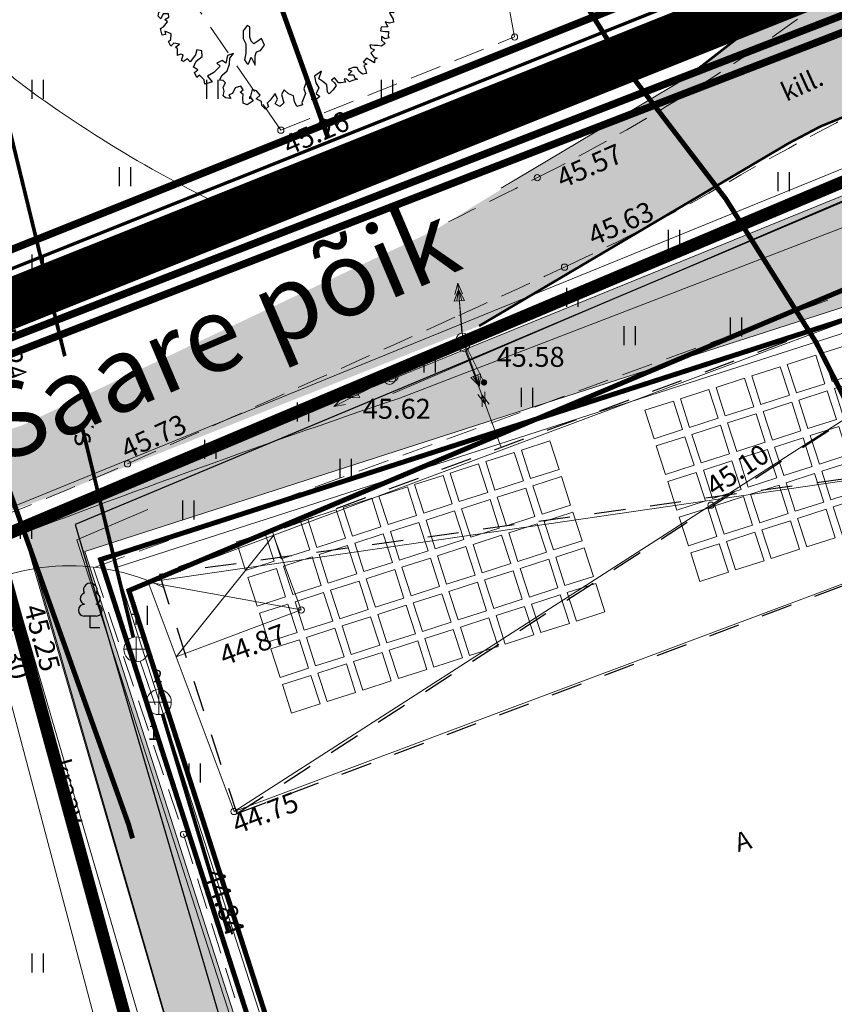
# Model space of a CAD drawing. Units: metres. Extents: x 554503 to 557649, y 6571072 to 6574048.
# Drawn here: x 555390 to 555422, y 6573107 to 6573146 of the extents above; entities that cross this region are included whole.
import ezdxf
from ezdxf.enums import TextEntityAlignment as Align

# ---------------------------------------------------------------- set-up
doc = ezdxf.new("R2010")
doc.units = ezdxf.units.M
doc.header["$MEASUREMENT"] = 0
doc.header["$PDMODE"] = 33
doc.header["$PDSIZE"] = 0.25
for name, pattern in [('CENTER2', [1.125, 0.75, -0.125, 0.125, -0.125]), ('DASHEDX5', [1.875, 1.25, -0.625]), ('DASHEDX7', [5.25, 3.5, -1.75]), ('DIVIDE2', [0.625, 0.25, -0.125, 0, -0.125, 0, -0.125]), ('ED_PLANEERITAVA_ALA_P', [13.5, 7, -2.5, 1.5, -2.5]), ('ISOPOHI', [0.2, 0.1, 0.1]), ('KATASTRIPIIR', [0.02, 0.01, 0.01]), ('KATUSEALL', [3.5, 1.25, -1, 1.25]), ('KRIIPS2', [4, 3, -1]), ('TUGI', [1.5, 1, -0.5])]:
    doc.linetypes.add(name, pattern=pattern)
doc.layers.get('0').update_dxf_attribs({"linetype": 'CONTINUOUS', "lineweight": 0})
for name, color, linetype, lineweight in [('- qp aed', 7, 'CONTINUOUS', 0), ('- qp ehitusjoon', 1, 'CENTER2', 0), ('- qp haljastus', 106, 'CONTINUOUS', 0), ('- qp teed', 7, 'CONTINUOUS', 0), ('- qp tehnoloogia', 251, 'CONTINUOUS', 0), ('- qp viirjoon', 3, 'CONTINUOUS', 13), ('0_Pl_ala piir', 8, 'ED_PLANEERITAVA_ALA_P', 0), ('0_uuedpiirid', 6, 'CONTINUOUS', 0), ('ASFBET', 7, 'DASHEDX5', 0), ('B- 1', 7, 'CONTINUOUS', 0), ('B- El.liin', 1, 'CONTINUOUS', 13), ('B- HALJASTUS', 3, 'CONTINUOUS', 9), ('B- HORISONTAAL', 3, 'CONTINUOUS', 9), ('B- KAITSETSOON', 171, 'KRIIPS2', 70), ('B- Kraavikaitsevöönd15m', 164, 'CENTER2', 70), ('B- PIIR', 18, 'CONTINUOUS', 70), ('B- post', 3, 'CONTINUOUS', 13), ('B- puu', 3, 'CONTINUOUS', 13), ('B- SKKAEV', 3, 'CONTINUOUS', 13), ('B- SKTRASS', 3, 'CONTINUOUS', 13), ('B- Solid_varem_proj_.Tee', 251, 'CONTINUOUS', 0), ('HOONED', 5, 'CONTINUOUS', 0), ('KanalSurve_proj1', 6, 'Survekanal1', 0), ('KKAEV', 7, 'CONTINUOUS', 0), ('KORGUSED', 7, 'CONTINUOUS', 0), ('KRAAVID_VEED', 4, 'CONTINUOUS', 0), ('KRJ_ol_ol_krundi piirid', 26, 'CONTINUOUS', 50), ('KTRASS', 7, 'CONTINUOUS', 0), ('MPOHULIIN', 7, 'CONTINUOUS', 0), ('PIIR', 36, 'CONTINUOUS', 0), ('PIIRDED', 7, 'METALLAED', 0), ('POST', 7, 'CONTINUOUS', 0), ('PUNKT', 7, 'CONTINUOUS', 0), ('SKKAEV', 7, 'CONTINUOUS', 0), ('TORU_NR', 7, 'CONTINUOUS', 0), ('TORU_SADEVESI', 110, 'DASHEDX7', 0), ('Vesi_proj1', 5, 'Vesi1', 0)]:
    doc.layers.add(name, color=color, linetype=linetype, lineweight=lineweight)
for name, color, linetype in [('- qp ladu', 253, 'CONTINUOUS'), ('AED', 4, 'CONTINUOUS'), ('ASKASVIT', 82, 'CONTINUOUS'), ('B- AED', 4, 'CONTINUOUS'), ('B- HOONE', 2, 'CONTINUOUS'), ('HALJASTUS', 3, 'CONTINUOUS'), ('Krundipiir', 10, 'CONTINUOUS'), ('puu', 3, 'CONTINUOUS'), ('SKTRASS', 3, 'CONTINUOUS'), ('T_planteed_hatch', 9, 'CONTINUOUS'), ('T_tn_nimed', 7, 'CONTINUOUS')]:
    doc.layers.add(name, color=color, linetype=linetype)
doc.styles.add('ITALICC', font='italicc', dxfattribs={"height": 0.8})
doc.styles.add('ROMANC', font='romanc', dxfattribs={"height": 0.75})
doc.styles.add('romans', font='romans.shx', dxfattribs={"width": 0.75})
doc.linetypes.add('-SK-', pattern='A,10,-1.5,["SK",romans,S=1.4,R=0,X=-1.4,Y=-0.7],-1.5,10,-3', length=26)
doc.linetypes.add('METALLAED', pattern='A,3.5,[141,geodeet.shx,S=0.6,R=0,X=0,Y=0],5,[141,geodeet.shx,S=0.6,R=180,X=0,Y=0],1.5', length=10)
doc.linetypes.add('Survekanal1', pattern='A,3.4,-0.4,["KS1",Standard,S=0.5,R=0,X=-0.1,Y=-0.25],-1.4', length=5.2)
doc.linetypes.add('Vesi1', pattern='A,3.4,-0.4,["V1",Standard,S=0.5,R=0,X=-0.1,Y=-0.25],-1.2', length=5)
doc.linetypes.add('VO_AED', pattern='A,2.5,[135,mkm.shx,S=0.6,R=0,X=0,Y=0],5,[135,mkm.shx,S=0.6,R=180,X=0,Y=0],2.5', length=10)

# ---------------------------------------------------------------- blocks, each defined once
blk = doc.blocks.new('POST07')
blk.add_circle((0, 0), 0.25)
blk = doc.blocks.new('MLIIN')
for p, q in [((-0.211, 1.547), (0, 2)), ((-0.1, 1.547), (0, 2)), ((0, 0.25), (0, 2)), ((0, 2), (0.211, 1.547)), ((0, 2), (0.1, 1.547)), ((0.211, 1.547), (-0.211, 1.547))]:
    blk.add_line(p, q)
blk = doc.blocks.new('KAKAEV')
at = {"color": 0, "linetype": 'Continuous'}
for p, q in [((0, -1), (0, 1)), ((-1, 0), (1, 0))]:
    blk.add_line(p, q, dxfattribs=at)
blk.add_circle((0, 0), 1, dxfattribs=at)
blk = doc.blocks.new('A$C35D13979')
at = {"layer": '- qp tehnoloogia', "flags": 128}
for points in [[(0, 7.2), (1.2, 7.2), (1.2, 6), (0, 6)], [(1.5, 7.2), (2.7, 7.2), (2.7, 6), (1.5, 6)], [(3, 7.2), (4.2, 7.2), (4.2, 6), (3, 6)], [(4.5, 7.2), (5.7, 7.2), (5.7, 6), (4.5, 6)], [(6, 7.2), (7.2, 7.2), (7.2, 6), (6, 6)], [(7.5, 7.2), (8.7, 7.2), (8.7, 6), (7.5, 6)], [(9, 7.199), (10.2, 7.199), (10.2, 5.999), (9, 5.999)], [(10.5, 7.199), (11.7, 7.199), (11.7, 5.999), (10.5, 5.999)], [(12, 7.199), (13.2, 7.199), (13.2, 5.999), (12, 5.999)], [(0, 5.7), (1.2, 5.7), (1.2, 4.5), (0, 4.5)], [(1.5, 5.7), (2.7, 5.7), (2.7, 4.5), (1.5, 4.5)], [(3, 5.7), (4.2, 5.7), (4.2, 4.5), (3, 4.5)], [(4.5, 5.7), (5.7, 5.7), (5.7, 4.5), (4.5, 4.5)], [(6, 5.7), (7.2, 5.7), (7.2, 4.5), (6, 4.5)], [(7.5, 5.7), (8.7, 5.7), (8.7, 4.5), (7.5, 4.5)], [(9, 5.699), (10.2, 5.699), (10.2, 4.499), (9, 4.499)], [(10.5, 5.699), (11.7, 5.699), (11.7, 4.499), (10.5, 4.499)], [(12, 5.699), (13.2, 5.699), (13.2, 4.499), (12, 4.499)], [(0, 4.2), (1.2, 4.2), (1.2, 3), (0, 3)], [(1.5, 4.2), (2.7, 4.2), (2.7, 3), (1.5, 3)], [(3, 4.2), (4.2, 4.2), (4.2, 3), (3, 3)], [(4.5, 4.2), (5.7, 4.2), (5.7, 3), (4.5, 3)], [(6, 4.2), (7.2, 4.2), (7.2, 3), (6, 3)], [(7.5, 4.2), (8.7, 4.2), (8.7, 3), (7.5, 3)], [(9, 4.199), (10.2, 4.199), (10.2, 2.999), (9, 2.999)], [(10.5, 4.199), (11.7, 4.199), (11.7, 2.999), (10.5, 2.999)], [(12, 4.199), (13.2, 4.199), (13.2, 2.999), (12, 2.999)], [(0, 2.7), (1.2, 2.7), (1.2, 1.5), (0, 1.5)], [(1.5, 2.7), (2.7, 2.7), (2.7, 1.5), (1.5, 1.5)], [(3, 2.7), (4.2, 2.7), (4.2, 1.5), (3, 1.5)], [(4.5, 2.7), (5.7, 2.7), (5.7, 1.5), (4.5, 1.5)], [(6, 2.7), (7.2, 2.7), (7.2, 1.5), (6, 1.5)], [(7.5, 2.7), (8.7, 2.7), (8.7, 1.5), (7.5, 1.5)], [(9, 2.699), (10.2, 2.699), (10.2, 1.499), (9, 1.499)], [(10.5, 2.699), (11.7, 2.699), (11.7, 1.499), (10.5, 1.499)], [(12, 2.699), (13.2, 2.699), (13.2, 1.499), (12, 1.499)], [(0, 1.2), (1.2, 1.2), (1.2, 0), (0, 0)], [(1.5, 1.2), (2.7, 1.2), (2.7, 0), (1.5, 0)], [(3, 1.2), (4.2, 1.2), (4.2, 0), (3, 0)], [(4.5, 1.2), (5.7, 1.2), (5.7, 0), (4.5, 0)], [(6, 1.2), (7.2, 1.2), (7.2, 0), (6, 0)], [(7.5, 1.2), (8.7, 1.2), (8.7, 0), (7.5, 0)], [(9, 1.199), (10.2, 1.199), (10.2, -0.001), (9, -0.001)], [(10.5, 1.199), (11.7, 1.199), (11.7, -0.001), (10.5, -0.001)], [(12, 1.199), (13.2, 1.199), (13.2, -0.001), (12, -0.001)]]:
    blk.add_lwpolyline(points, close=True, dxfattribs=at)
blk = doc.blocks.new('Kivitehas')
at = {"layer": '- qp haljastus'}
h = blk.add_hatch(dxfattribs=at)
h.set_pattern_fill('GRASS', color=256, angle=-72.1394, style=0)
h.set_pattern_definition([(17.8606, (555320.41946, 6573110.9969), (0.456157, 0.8898993), [0.1875, -1.2267136]), (332.8606, (555320.4195, 6573110.9969), (0.456157, 0.889899), [0.1875, -0.8125]), (62.8606, (555320.4195, 6573110.9969), (-0.889899, 0.456157), [0.1875, -0.8125])])
edge = h.paths.add_edge_path()
edge.add_line((555478.028, 6573031.919), (555427.881, 6573012.713))
edge.add_line((555427.881, 6573012.713), (555407.061, 6573072.058))
edge.add_line((555407.061, 6573072.058), (555397.542, 6573099.687))
edge.add_line((555397.542, 6573099.687), (555389.98, 6573125.603))
edge.add_line((555389.98, 6573125.603), (555389.88, 6573125.849))
edge.add_line((555389.88, 6573125.849), (555432.698, 6573143.28))
edge.add_line((555432.698, 6573143.28), (555444.832, 6573135.067))
edge.add_line((555444.832, 6573135.067), (555469.004, 6573060.055))
edge.add_arc((555461.486, 6573059.46), 7.541, -39.8422, 4.5285, ccw=False)
edge.add_arc((555462.855, 6573056.964), 5, -162.1394, -27.8521, ccw=False)
edge.add_line((555458.096, 6573055.43), (555450.507, 6573078.984))
edge.add_arc((555455.266, 6573080.517), 5, 107.8606, 197.8606, ccw=False)
edge.add_line((555453.732, 6573085.276), (555456.397, 6573086.135))
edge.add_line((555456.397, 6573086.135), (555439.038, 6573140.007))
edge.add_line((555439.038, 6573140.007), (555392.4, 6573124.979))
edge.add_line((555392.4, 6573124.979), (555425.83, 6573021.232))
edge.add_line((555425.83, 6573021.232), (555453.299, 6573030.083))
edge.add_arc((555449.312, 6573042.457), 13, -72.1394, -38.8198)
edge.add_arc((555468.052, 6573027.197), 11.167, 57.6413, 140.4519, ccw=False)
edge.add_arc((555467.262, 6573026.831), 11.908, 25.2938, 55.3719, ccw=False)
at = {"layer": '- qp aed', "linetype": 'METALLAED', "ltscale": 0.5, "const_width": 0.2}
blk.add_lwpolyline([(555467.415, 6573038.902), (555469.888, 6573031.226), (555427.533, 6573017.578), (555393.029, 6573124.656), (555438.716, 6573139.378), (555465.969, 6573054.8), (555459.402, 6573052.683)], dxfattribs=at)
at = {"layer": '- qp viirjoon'}
blk.add_lwpolyline([(555479.351, 6573031.355), (555427.278, 6573011.412), (555406.116, 6573071.729), (555396.589, 6573099.384), (555389.034, 6573125.274), (555388.577, 6573126.398), (555432.816, 6573144.407), (555445.679, 6573135.702), (555469.99, 6573060.254, -0.196578), (555468.11, 6573054.067, -0.657319), (555457.145, 6573055.124), (555449.555, 6573078.677, -0.414214), (555453.426, 6573086.228), (555455.139, 6573086.78), (555438.393, 6573138.749), (555393.658, 6573124.334), (555426.475, 6573022.491), (555452.992, 6573031.035, 0.146547), (555458.665, 6573034.939, -0.378542), (555474.581, 6573037.464, -0.153667)], format="xyb", close=True, dxfattribs=at)
blk.add_lwpolyline([(555478.028, 6573031.919), (555427.881, 6573012.713), (555407.061, 6573072.058), (555397.542, 6573099.687), (555389.98, 6573125.603), (555389.88, 6573125.849), (555432.698, 6573143.28), (555444.832, 6573135.067), (555469.004, 6573060.055, -0.19606), (555467.276, 6573054.628, -0.66369), (555458.096, 6573055.43), (555450.507, 6573078.984, -0.414214), (555453.732, 6573085.276), (555456.397, 6573086.135), (555439.038, 6573140.007), (555392.4, 6573124.979), (555425.83, 6573021.232), (555453.299, 6573030.083, 0.146417), (555459.44, 6573034.307, -0.377921), (555474.029, 6573036.63, -0.131999), (555478.028, 6573031.919, -2.720478)], format="xyb", dxfattribs=at)
at = {"layer": '- qp ladu', "xscale": -1, "rotation": 17.85414518186159}
for p in [(555429.618, 6573127.831), (555413.247, 6573122.557)]:
    blk.add_blockref('A$C35D13979', p, dxfattribs=at)
blk = doc.blocks.new('pupost')
blk.add_circle((0, 0), 0.5)
blk = doc.blocks.new('lehtp1')
at = {"color": 0, "linetype": 'Continuous'}
for p, q in [((0.48, 0.95), (-0.48, 0.95)), ((0, 0), (0, 0.95)), ((0.76, 0), (0, 0))]:
    blk.add_line(p, q, dxfattribs=at)
for centre, radius, start, end in [((0, 3.04), 0.554, 332.5799, 207.4201), ((-0.34, 2.345), 0.465, 109.02174, 253.14154), ((0.34, 2.345), 0.465, 286.85082, 70.98591), ((-0.475, 1.425), 0.475, 90.0016, 269.3953), ((0.475, 1.425), 0.475, 270.6047, 89.9984)]:
    blk.add_arc(centre, radius, start, end, dxfattribs=at)
blk = doc.blocks.new('hein')
at = {"color": 0, "linetype": 'Continuous'}
for p, q in [((-0.455, 0.761), (-0.455, -0.761)), ((0.455, 0.761), (0.455, -0.761))]:
    blk.add_line(p, q, dxfattribs=at)
blk = doc.blocks.new('AS91015P')
at = {"layer": 'ASKASVIT'}
for p, q in [((-41.5, 0), (41.5, 0)), ((0, -41.5), (0, 41.5))]:
    blk.add_line(p, q, dxfattribs=at)
for points in [[(889.8, -19.5), (942.4, -58.7), (968.3, -83.5), (993, -73.2), (1014.7, -98), (985.8, -125.9), (953.8, -130), (932.1, -172.4), (903.2, -140.3), (868.1, -169.3), (857.7, -204.4), (932.1, -223), (914.6, -223), (949.7, -197.2), (981.7, -243.7), (968.3, -275.7), (929, -279.8), (897, -275.7), (878.4, -301.5), (860.8, -275.7), (831.9, -294.3), (843.3, -339.8), (889.8, -361.5), (900.1, -390.4), (929, -375.9), (924.9, -418.3), (907.3, -436.9), (871.2, -429.7), (839.2, -436.9), (804, -418.3), (786.5, -436.9), (782.3, -464.8), (743.1, -444.1), (708, -404.9), (654.3, -386.3), (607.8, -383.2), (568.6, -354.2), (586.1, -400.7), (647.1, -415.2), (625.4, -444.1), (647.1, -486.5), (671.8, -461.7), (721.4, -511.3), (750.3, -560.9), (796.8, -525.7), (814.4, -582.6), (779.3, -589.8), (743.1, -626), (760.7, -646.6), (721.4, -665.2), (700.8, -639.4), (679.1, -675.6), (629.5, -653.9), (593.3, -604.3), (546.9, -607.4), (539.6, -646.6), (578.9, -658), (636.7, -700.4), (610.9, -722.1), (632.6, -754.1), (625.4, -771.7), (578.9, -757.2), (575.8, -778.9), (586.1, -803.7), (561.3, -803.7), (532.4, -803.7), (519, -818.1), (494.2, -786.1), (487, -832.6), (511.8, -857.4), (472.5, -875), (458, -857.4), (411.6, -853.3), (389.9, -903.9), (415.7, -899.8), (421.9, -925.6), (369.2, -939), (354.8, -914.2), (315.5, -882.2), (298, -903.9), (279.4, -871.9), (251.5, -875), (251.5, -918.4), (290.7, -935.9), (269, -957.6), (237, -953.5), (215.3, -921.5), (183.3, -931.8), (158.5, -899.8), (119.3, -867.7), (141, -860.5), (112.1, -914.2), (62.5, -914.2), (48, -943.2), (72.8, -935.9), (90.4, -960.7), (80, -975.2), (-8.8, -1017.6), (-40.8, -971.1), (-44.9, -921.5), (-33.6, -899.8), (-62.5, -879.1), (-52.2, -835.7), (-65.6, -800.6), (-91.4, -778.9), (-109, -818.1), (-98.6, -860.5), (-133.8, -889.4), (-119.3, -911.1), (-104.8, -943.2), (-137.9, -1017.6), (-173, -982.4), (-201.9, -950.4), (-226.7, -971.1), (-251.5, -950.4), (-293.8, -978.3), (-330, -968), (-358.9, -925.6), (-330, -886.3), (-347.5, -847.1), (-330, -803.7), (-319.7, -771.7), (-340.3, -754.1), (-365.1, -803.7), (-386.8, -782), (-398.2, -807.8), (-390.9, -853.3), (-440.5, -853.3), (-490.1, -818.1), (-519, -853.3), (-540.7, -821.2), (-554.1, -793.4), (-590.3, -778.9), (-579.9, -757.2), (-586.1, -710.7), (-590.3, -685.9), (-579.9, -675.6), (-600.6, -650.8), (-644, -704.5), (-629.5, -736.5), (-693.5, -717.9), (-693.5, -675.6), (-725.6, -658), (-715.2, -618.7), (-690.4, -607.4), (-722.5, -575.3), (-757.6, -600.1), (-761.7, -600.1), (-782.4, -572.2), (-754.5, -547.4), (-782.4, -504), (-804.1, -508.2), (-821.6, -486.5), (-801, -476.1), (-796.8, -429.7), (-865, -447.2), (-865, -412.1), (-865, -375.9), (-885.6, -368.7), (-907.3, -354.2), (-911.5, -336.7), (-921.8, -279.8), (-932.1, -272.6), (-924.9, -265.4), (-904.2, -226.1), (-943.5, -215.8), (-961, -201.3), (-921.8, -179.6), (-885.6, -125.9), (-850.5, -125.9), (-804.1, -86.6), (-779.3, -112.4), (-779.3, -54.6), (-804.1, -26.7), (-840.2, -76.3), (-853.6, -54.6), (-897, -54.6), (-911.5, -86.6), (-946.6, -80.4), (-961, -66), (-1007.5, -37), (-975.5, -15.3), (-961, 37.4), (-1022, 51.8), (-1010.6, 108.7), (-964.1, 123.1), (-939.4, 115.9), (-924.9, 147.9), (-872.2, 155.2), (-865, 180), (-879.4, 201.7), (-911.5, 251.3), (-946.6, 262.6), (-968.3, 287.4), (-956.9, 316.3), (-924.9, 326.7), (-868.1, 329.8), (-872.2, 358.7), (-904.2, 390.7), (-885.6, 440.3), (-907.3, 476.5), (-875.3, 498.2), (-814.4, 491), (-775.1, 504.4), (-782.4, 547.8), (-818.5, 575.7), (-796.8, 611.9), (-743.1, 636.7), (-718.3, 675.9), (-725.6, 712.1), (-647.1, 719.3), (-644, 704.8), (-590.3, 715.2), (-590.3, 736.9), (-593.4, 764.8), (-583, 772), (-579.9, 772), (-540.7, 758.6), (-497.3, 783.4), (-501.4, 796.8), (-497.3, 833), (-475.6, 833), (-440.5, 815.4), (-376.5, 818.5), (-376.5, 829.9), (-358.9, 854.7), (-362, 872.2), (-351.7, 901.2), (-305.2, 921.8), (-237, 904.3), (-219.5, 943.5), (-237, 965.2), (-205, 965.2), (-190.6, 940.4), (-183.3, 875.3), (-194.7, 825.7), (-173, 808.2), (-151.3, 822.6), (-144.1, 872.2), (-116.2, 875.3), (-91.4, 829.9), (-26.3, 744.1), (-1.6, 722.4), (19.1, 818.5), (-8.8, 847.4), (-30.5, 886.7), (-26.3, 929.1), (-5.7, 926)], [(-5.7, 926), (11.9, 968.3), (48, 985.9), (76.9, 965.2), (76.9, 940.4), (84.2, 911.5), (101.7, 911.5), (133.7, 943.5), (176.1, 958), (183.3, 940.4), (200.9, 940.4), (222.6, 953.9), (244.3, 926), (240.1, 897), (254.6, 901.2), (293.8, 926), (318.6, 929.1), (325.8, 897), (315.5, 861.9), (354.8, 882.6), (357.9, 829.9), (386.8, 825.7), (394, 861.9), (394, 889.8), (433.3, 886.7), (443.6, 893.9), (450.8, 861.9), (433.3, 833), (461.1, 833), (490.1, 861.9), (511.8, 833), (504.5, 804), (504.5, 776.1), (500.4, 740), (526.2, 747.2), (539.6, 776.1), (565.5, 747.2), (597.5, 772), (607.8, 796.8), (618.1, 776.1), (642.9, 776.1), (625.4, 744.1), (607.8, 712.1), (639.8, 686.2), (654.3, 715.2), (664.6, 690.4), (696.6, 704.8), (728.6, 712.1), (735.9, 680), (711.1, 651.1), (682.2, 636.7), (682.2, 604.6), (696.6, 565.4), (711.1, 594.3), (740, 565.4), (740, 608.8), (767.9, 619.1), (775.1, 640.8), (786.5, 601.5), (796.8, 575.7), (775.1, 555), (772, 533.3), (799.9, 543.7), (804, 508.5), (804, 486.8), (782.3, 472.4), (764.8, 454.8), (782.3, 433.1), (804, 454.8), (825.7, 469.3), (860.8, 444.5), (892.9, 412.4), (878.4, 401.1), (821.6, 393.8), (792.7, 361.8), (772, 329.8), (711.1, 351.5), (750.3, 294.6), (804, 305), (843.3, 329.8), (889.8, 309.1), (914.6, 337), (939.3, 305), (939.3, 273), (897, 280.2), (853.6, 273), (789.6, 230.6), (853.6, 208.9), (889.8, 223.4), (964.1, 194.4), (981.7, 198.6), (993, 155.2), (953.8, 134.5), (907.3, 127.3), (892.9, 88), (860.8, 51.8), (897, 30.1), (964.1, 48.7), (993, 16.7), (971.4, -19.5), (936.2, -1.9), (889.8, -19.5)]]:
    blk.add_lwpolyline(points, dxfattribs=at)
for points in [[(59.3, 633.3), (16.7, 580.5), (27.5, 537.9), (37.7, 442.6), (101.2, 442.6), (101.2, 517), (69.5, 558.9), (143.8, 569.7), (154, 612.3), (122.2, 633.3)], [(-185.2, 381.8), (-207.6, 404.3), (-237.8, 434.4), (-252.6, 464.6), (-237.3, 494.2), (-244.9, 546.8), (-297.5, 568.8), (-304.7, 532), (-312.3, 494.7), (-342.5, 494.2), (-372.1, 509.5), (-431.9, 569.3), (-453.9, 561.6), (-446.7, 509.5), (-401.8, 464.6), (-357.3, 449.7), (-319.5, 412), (-304.7, 397.1), (-275.1, 352.2), (-237.3, 345), (-230.1, 352.2), (-252.6, 404.3)], [(-588.8, 158.1), (-614.5, 221.6), (-640.2, 234.5), (-563.1, 273), (-486.7, 247.3), (-525.3, 208.8), (-435.3, 158.1), (-384.6, 208.8), (-320.4, 170.9), (-448.2, 132.4), (-525.3, 145.2)], [(-610.7, -76), (-640.5, -105.7), (-655.3, -165.9), (-700, -165.9), (-730.4, -151), (-760.1, -165.9), (-760.1, -210.5), (-700, -225.4), (-610.7, -225.4), (-595.8, -285.6), (-625.6, -300.5), (-565.4, -330.2), (-505.9, -270.7), (-505.9, -195.7), (-535.7, -151), (-491, -136.2), (-445.7, -76), (-520.8, -61.1), (-580.3, -61.1)], [(661.7, -180.8), (630, -180.8), (587.4, -180.8), (555.6, -170), (545.4, -138.2), (502.8, -106.4), (450.1, -128), (471.1, -159.1), (492, -190.9), (471.1, -212.6), (439.3, -222.7), (354.8, -222.7), (344.6, -243.7), (386.6, -275.4), (450.1, -275.4), (492, -254.5), (545.4, -254.5), (566.4, -254.5), (619.1, -265.3), (650.9, -243.7), (650.9, -233.5), (598.2, -212.6)], [(-3.6, -618.9), (9.3, -554.7), (-16.4, -491.1), (9.3, -465.4), (34.3, -452.6), (47.1, -516.8), (111.4, -567.5), (149.9, -504), (200.6, -541.8), (149.9, -580.4), (111.4, -618.9), (137.1, -669.6), (149.9, -708.2), (47.1, -708.2), (34.3, -631.8)], [(-416, -539.8), (-430.9, -524.9), (-461.3, -524.9), (-476.2, -554.7), (-491, -599.3), (-476.2, -614.2), (-416, -614.2), (-401.1, -569.6), (-341.6, -569.6), (-326.7, -524.9), (-371.4, -494.5)]]:
    blk.add_lwpolyline(points, close=True, dxfattribs=at)
blk = doc.blocks.new('p-puu3-p')
at = {"layer": 'ASKASVIT'}
blk.add_blockref('AS91015P', (3.4, 1.3), dxfattribs=at)
blk = doc.blocks.new('MPSUUN')
at = {"color": 0, "linetype": 'Continuous'}
for p, q in [((0.5, 0), (5, 0)), ((5, 0), (4.097, -0.297)), ((5, 0), (4.098, 0.3))]:
    blk.add_line(p, q, dxfattribs=at)

msp = doc.modelspace()

# ---------------------------------------------------------------- hatches: boundary and pattern name
at = {"layer": 'B- Solid_varem_proj_.Tee'}
msp.add_hatch(color=254, dxfattribs=at).paths.add_polyline_path([(555428.995, 6573155.745, -0.088622), (555444.988, 6573127.211), (555442.106, 6573134.166, 0.455859), (555420.629, 6573141.345), (555412.295, 6573136.429), (555409.652, 6573139.874), (555416.494, 6573143.939), (555419.533, 6573146.302, 0.328673), (555424.363, 6573163.432, -0.00963), (555422.677, 6573166.701), (555423.136, 6573165.947, -0.046731), (555424.363, 6573163.432, 0.02351)])

# ---------------------------------------------------------------- linework, layer by layer
at = {"layer": '- qp teed', "const_width": 0.1}
for points in [[(555416.494, 6573143.939), (555419.533, 6573146.302, 0.38126), (555423.136, 6573165.947), (555422.677, 6573166.701)], [(555408.2, 6573134.014), (555420.629, 6573141.345, -0.455859), (555442.106, 6573134.166), (555444.988, 6573127.211)]]:
    msp.add_lwpolyline(points, format="xyb", dxfattribs=at)
at = {"layer": '0_uuedpiirid'}
msp.add_lwpolyline([(555388.83, 6573125.51), (555433.57, 6573144.33), (555444.8, 6573135.82), (555478.47, 6573031.33), (555428.75, 6573009.69), (555426.91, 6573008.89), (555424.44, 6573015.51), (555407.61, 6573059.37), (555404.53, 6573067.35), (555399.11, 6573087.57), (555395.85, 6573099.72)], close=True, dxfattribs=at)
at = {"layer": 'ASFBET'}
for points in [[(555372.371, 6573124.041, 0.013724), (555384.207, 6573127.941, 0.021058), (555391.727, 6573131.014, 0.000327), (555401.269, 6573135.399, 0.003495), (555402.16, 6573135.816, 0.003479), (555403.58, 6573136.506, 0.000707), (555410.539, 6573139.96, 0.02547), (555416.832, 6573143.505, 0.024351), (555423.012, 6573147.848, 0.148725), (555424.586, 6573150.08, 0.063643), (555425.781, 6573156.235)], [(555374.738, 6573121.365, 0.009087), (555387.346, 6573125.745, 0.01662), (555394.108, 6573128.491, 0.000926), (555407.39, 6573134.436, 0.002892), (555411.626, 6573136.371, 0.022387), (555418.22, 6573139.795, -0.019059), (555425.937, 6573143.869, -0.080368), (555431.247, 6573145.437, -0.084663), (555436.501, 6573145.215, -0.156029), (555442.272, 6573141.907, -0.101691), (555447.429, 6573133.262, -0.001826), (555451.258, 6573122.142, -0.003116), (555453.437, 6573115.604, -0.00017), (555455.591, 6573108.995, -0.00005), (555462.982, 6573086.291, -0.003265), (555465.573, 6573078.147, -0.002414), (555473.9, 6573050.911)]]:
    msp.add_lwpolyline(points, format="xyb", dxfattribs=at)
for points in [[(555400.254, 6573141.86), (555409.623, 6573145.593), (555408.317, 6573152.453)], [(555400.254, 6573141.86), (555395.464, 6573148.877)], [(555441.305, 6573129.993), (555438.033, 6573140.823), (555392.75, 6573124.328), (555396.352, 6573113.654)], [(555396.352, 6573113.654), (555399.836, 6573102.593), (555409.627, 6573073.072), (555427.479, 6573018.997), (555435.505, 6573022.241), (555447.87, 6573027.75), (555460.899, 6573033.521), (555459.878, 6573041.274), (555473.611, 6573044.769)]]:
    msp.add_lwpolyline(points, dxfattribs=at)
at = {"layer": 'B- HORISONTAAL', "linetype": 'ISOPOHI'}
for points in [[(555410.872, 6573159.082, 0.027716), (555413.214, 6573152.138, 0.035005), (555414.465, 6573149.551, 0.021804), (555416.931, 6573145.655)], [(555395.554, 6573123.541, 0.26278), (555387.035, 6573123.003, 0.200235), (555385.205, 6573119.846, 0.018998), (555385.189, 6573116.947, 0.018998)]]:
    msp.add_lwpolyline(points, format="xyb", dxfattribs=at)
at = {"layer": 'B- Kraavikaitsevöönd15m', "ltscale": 5, "const_width": 0.2}
msp.add_lwpolyline([(555402.14, 6573141.582), (555382.046, 6573197.415), (555373.392, 6573205.528), (555342.575, 6573349.624), (555347.513, 6573355.17), (555272.711, 6573690.365), (555265.124, 6573692.173), (555243.109, 6573790.673)], dxfattribs=at)
at = {"layer": 'B- PIIR', "linetype": 'KATASTRIPIIR'}
msp.add_lwpolyline([(555400.92, 6572981.416), (555429.95, 6572993.93), (555432.09, 6572994.88), (555424.39, 6573015.53), (555407.62, 6573059.36), (555404.52, 6573067.35), (555399.11, 6573087.59), (555395.86, 6573099.73), (555388.83, 6573125.48), (555342.815, 6573080.343)], dxfattribs=at)
at = {"layer": 'B- SKTRASS', "linetype": '-SK-', "const_width": 0.15}
msp.add_lwpolyline([(555395.51, 6573118.467), (555398.156, 6573109.69)], dxfattribs=at)
at = {"layer": 'B- Solid_varem_proj_.Tee'}
msp.add_lwpolyline([(555416.494, 6573143.939), (555409.084, 6573139.537)], dxfattribs=at)
at = {"layer": 'HOONED'}
for points in [[(555394.943, 6573123.753), (555437.38, 6573139.614)], [(555398.378, 6573114.563), (555437.38, 6573139.614)], [(555440.815, 6573130.424), (555394.943, 6573123.753)], [(555398.378, 6573114.563), (555440.815, 6573130.424)], [(555401.073, 6573122.638), (555399.956, 6573125.626), (555396.06, 6573120.764)], [(555398.378, 6573114.563), (555394.943, 6573123.753)], [(555401.073, 6573122.638), (555394.943, 6573123.753)], [(555401.073, 6573122.638), (555396.06, 6573120.764)]]:
    msp.add_lwpolyline(points, dxfattribs=at)
at = {"layer": 'KRAAVID_VEED'}
for p, q in [((555390.017, 6573125.676), (555397.553, 6573099.752)), ((555402.178, 6573070.833), (555387.868, 6573124.82))]:
    msp.add_line(p, q, dxfattribs=at)
msp.add_spline([(555387.868, 6573124.82), (555388.893, 6573125.57), (555390.017, 6573125.676)], degree=3, dxfattribs=at)
at = {"layer": 'KTRASS'}
msp.add_lwpolyline([(555394.621, 6573120.588), (555395.216, 6573118.84)], dxfattribs=at)
at = {"layer": 'PIIR'}
msp.add_lwpolyline([(555388.79, 6573125.47), (555433.57, 6573144.33), (555444.79, 6573135.66), (555478.84, 6573030.03), (555473.26, 6573011.34), (555432.09, 6572994.88), (555404.52, 6573067.35)], close=True, dxfattribs=at)
for points in [[(555368.268, 6572967.341), (555429.95, 6572993.93), (555432.09, 6572994.88), (555424.39, 6573015.53), (555407.62, 6573059.36), (555404.52, 6573067.35), (555399.11, 6573087.59), (555395.86, 6573099.73), (555388.83, 6573125.48), (555330.763, 6573068.521)], [(555416.286, 6572988.04), (555429.95, 6572993.93), (555432.09, 6572994.88), (555424.39, 6573015.53), (555407.62, 6573059.36), (555404.52, 6573067.35), (555399.11, 6573087.59), (555395.86, 6573099.73), (555388.83, 6573125.48), (555368.847, 6573105.878)]]:
    msp.add_lwpolyline(points, dxfattribs=at)
at = {"layer": 'PIIR', "color": 36, "linetype": 'KATASTRIPIIR'}
msp.add_lwpolyline([(555400.92, 6572981.416), (555429.95, 6572993.93), (555432.09, 6572994.88), (555424.39, 6573015.53), (555407.62, 6573059.36), (555404.52, 6573067.35), (555399.11, 6573087.59), (555395.86, 6573099.73), (555388.83, 6573125.48), (555342.815, 6573080.343)], dxfattribs=at)
at = {"layer": 'PIIRDED'}
for points in [[(555404.746, 6573131.305), (555432.754, 6573143.308)], [(555392.074, 6573125.443), (555394.922, 6573126.664)], [(555400.083, 6573100.59), (555392.074, 6573125.443)]]:
    msp.add_lwpolyline(points, dxfattribs=at)
at = {"layer": 'POST'}
msp.add_lwpolyline([(555404.713, 6573132.021), (555407.534, 6573133.483), (555408.401, 6573131.753)], dxfattribs=at)
at = {"layer": 'POST', "const_width": 0.125}
msp.add_lwpolyline([(555408.341, 6573131.736, 1), (555408.461, 6573131.771, 1)], format="xyb", close=True, dxfattribs=at)
at = {"layer": 'PUNKT'}
for p in [(555409.623, 6573145.593), (555409.623, 6573145.593), (555400.254, 6573141.86), (555400.254, 6573141.86), (555410.539, 6573139.96), (555410.539, 6573139.96), (555411.626, 6573136.371), (555411.626, 6573136.371), (555391.727, 6573131.014), (555391.727, 6573131.014), (555394.108, 6573128.491), (555394.108, 6573128.491), (555417.497, 6573126.837), (555417.497, 6573126.837), (555401.073, 6573122.638), (555401.073, 6573122.638), (555398.378, 6573114.563), (555398.378, 6573114.563), (555396.352, 6573113.654), (555396.352, 6573113.654)]:
    msp.add_point(p, dxfattribs=at)
at = {"layer": 'SKTRASS', "linetype": '-SK-', "const_width": 0.15}
msp.add_lwpolyline([(555395.51, 6573118.467), (555398.156, 6573109.69)], dxfattribs=at)
at = {"layer": 'TORU_SADEVESI', "const_width": 0.15}
msp.add_lwpolyline([(555394.341, 6573121.547), (555365.594, 6573239.446)], dxfattribs=at)

# ---------------------------------------------------------------- block references
at = {"layer": 'B- 1', "xscale": 0.005000000819563866, "yscale": 0.005000000819563866, "zscale": 0.005000000000000001, "rotation": 270}
msp.add_blockref('p-puu3-p', (555400.12, 6573147.794), dxfattribs=at)
at = {"layer": 'B- HALJASTUS', "xscale": 0.5, "yscale": 0.5, "zscale": 0.5}
for p in [(555390.5, 6573143.5), (555397.5, 6573143.5), (555404.5, 6573143.5), (555411.5, 6573143.5), (555394, 6573140), (555401, 6573140), (555420.401, 6573139.795), (555416.013, 6573137.483), (555411.933, 6573135.158), (555414.236, 6573133.626), (555418.49, 6573133.975), (555410.121, 6573131.152), (555396.539, 6573126.64), (555390.028, 6573125.866), (555394.667, 6573122.427), (555396.796, 6573116.105), (555390.5, 6573108.5)]:
    msp.add_blockref('hein', p, dxfattribs=at)
at = {"layer": 'B- puu', "xscale": 0.5, "yscale": 0.4999999991172499, "zscale": 0.5}
msp.add_blockref('lehtp1', (555392.616, 6573121.916), dxfattribs=at)
at = {"layer": 'B- SKKAEV', "xscale": 0.5, "yscale": 0.4999999991172499, "zscale": 0.5}
msp.add_blockref('KAKAEV', (555395.365, 6573118.945), dxfattribs=at)
at = {"layer": 'HALJASTUS', "lineweight": 9, "xscale": 0.5, "yscale": 0.5, "zscale": 0.5}
for p in [(555390.5, 6573143.5), (555397.5, 6573143.5), (555404.5, 6573143.5), (555411.5, 6573143.5), (555394, 6573140), (555401, 6573140), (555420.401, 6573139.795), (555416.013, 6573137.483), (555411.933, 6573135.158), (555414.236, 6573133.626), (555418.49, 6573133.975), (555410.121, 6573131.152), (555396.539, 6573126.64), (555390.028, 6573125.866), (555394.667, 6573122.427), (555396.796, 6573116.105), (555390.5, 6573108.5)]:
    msp.add_blockref('hein', p, dxfattribs=at)
at = {"layer": 'KKAEV', "xscale": 0.5, "yscale": 0.5, "zscale": 0.5, "rotation": 1.175156432594631e-08}
msp.add_blockref('KAKAEV', (555394.46, 6573121.061), dxfattribs=at)
at = {"layer": 'MPOHULIIN', "xscale": 0.5, "yscale": 0.5, "zscale": 0.5, "rotation": 110.3485361514795}
msp.add_blockref('MPSUUN', (555409.179, 6573128.912), dxfattribs=at)
at = {"layer": 'POST'}
for name, p, rotation in [('MLIIN', (555407.534, 6573133.483), 4.687768492274467), ('POST07', (555407.534, 6573133.483), 16.1773614665753), ('MLIIN', (555407.534, 6573133.483), 200.010108222907), ('MLIIN', (555404.713, 6573132.021), 116.1299357112141), ('POST07', (555404.713, 6573132.021), 16.1773614665753)]:
    msp.add_blockref(name, p, dxfattribs=dict(at, rotation=rotation))
at = {"layer": 'puu', "xscale": 0.5, "yscale": 0.4999999991172499, "zscale": 0.5}
msp.add_blockref('lehtp1', (555392.616, 6573121.916), dxfattribs=at)
at = {"layer": 'SKKAEV', "xscale": 0.5, "yscale": 0.4999999991172499, "zscale": 0.5}
msp.add_blockref('KAKAEV', (555395.365, 6573118.945), dxfattribs=at)

# ---------------------------------------------------------------- texts
at = {"layer": 'ASFBET', "char_height": 0.75, "width": 4.17, "attachment_point": 1, "style": 'ROMANC'}
for s, insert, rotation in [('kill.', (555420.207, 6573143.676), 24.4203), ('A', (555418.374, 6573113.653), 16.1774)]:
    msp.add_mtext(s, dxfattribs=dict(at, insert=insert, rotation=rotation))
at = {"layer": 'KORGUSED', "style": 'ITALICC'}
for s, rotation, p in [('45.26', 23.1735, (555400.576, 6573140.84)), ('45.57', 23.8868, (555411.541, 6573139.51)), ('45.63', 23.8868, (555412.798, 6573137.206)), ('45.24', 284.1335, (555388.682, 6573134.394)), ('45.58', 0, (555408.905, 6573132.378)), ('45.67', 24.7476, (555393.379, 6573130.63)), ('45.62', 0, (555403.541, 6573130.298)), ('45.73', 24.7476, (555394.086, 6573128.646)), ('45.10', 33.5791, (555417.644, 6573127.157)), ('45.25', 285.1555, (555389.945, 6573122.733)), ('45.30', 285.1555, (555388.743, 6573122.416)), ('44.87', 20.6664, (555397.992, 6573120.392)), ('44.75', 21.1242, (555398.503, 6573113.648)), ('44.84', 289.8307, (555397.155, 6573112.088))]:
    msp.add_text(s, height=0.8, rotation=rotation, dxfattribs=at).set_placement(p)
at = {"layer": 'KRAAVID_VEED', "insert": (555391.781, 6573116.739), "char_height": 0.75, "width": 4.17, "attachment_point": 1, "rotation": 285.8056, "style": 'ROMANC'}
msp.add_mtext('kraav', dxfattribs=at)
at = {"layer": 'TORU_NR', "style": 'ROMANC'}
for s, p in [('1', (555394.395, 6573122.441)), ('2', (555395.321, 6573119.734))]:
    msp.add_text(s, height=0.5, dxfattribs=at).set_placement(p, align=Align.CENTER)
at = {"layer": 'TORU_NR', "style": 'romans'}
msp.add_text('1', height=0.6, dxfattribs=at).set_placement((555395.145, 6573117.733), align=Align.MIDDLE_CENTER)
at = {"layer": 'TORU_SADEVESI', "style": 'ROMANC'}
msp.add_text('Ks', height=0.85, rotation=281.7598, dxfattribs=at).set_placement((555391.791, 6573130.421))

# ---------------------------------------------------------------- next in the draw order: texts
at = {"layer": 'T_tn_nimed', "lineweight": 0, "insert": (555397.743, 6573133.777), "char_height": 3, "attachment_point": 5, "rotation": 22.9484, "bg_fill": 3, "box_fill_scale": 1, "bg_fill_color": 256, "bg_fill_transparency": 6103992}
msp.add_mtext('{\\fArial|b0|i0|c186|p34;Saare põik}', dxfattribs=at)

# ---------------------------------------------------------------- next in the draw order: hatches: boundary and pattern name
at = {"layer": 'B- Solid_varem_proj_.Tee'}
msp.add_hatch(color=254, dxfattribs=at).paths.add_polyline_path([(555412.295, 6573136.429), (555409.673, 6573139.846), (555406.434, 6573137.857), (555389.891, 6573130.039), (555369.385, 6573122.993), (555347.907, 6573114.991), (555325.492, 6573110.713), (555300.809, 6573112.244), (555280.663, 6573112.019), (555261.716, 6573109.863), (555256.391, 6573109.96), (555261.571, 6573107.242), (555281.044, 6573109.213), (555300.404, 6573108.907), (555326.28, 6573107.481), (555349.169, 6573111.62), (555371.027, 6573119.91), (555391.124, 6573127.22), (555408.2, 6573134.014)])

# ---------------------------------------------------------------- next in the draw order: linework, layer by layer
at = {"layer": '- qp ehitusjoon', "ltscale": 2, "const_width": 0.2}
msp.add_lwpolyline([(555428.707, 6573016.215), (555394.164, 6573123.414), (555436.725, 6573141.318), (555471.092, 6573034.663), (555428.707, 6573016.215)], dxfattribs=at)
at = {"layer": '0_Pl_ala piir', "color": 252, "const_width": 2}
msp.add_lwpolyline([(555407.508, 6573199.231), (555410.417, 6573199.348), (555416.286, 6573174.731), (555425.166, 6573149.184), (555342.217, 6573116.051), (555257.521, 6573111.382), (555243.873, 6573123.627), (555215.191, 6573162.415), (555154.965, 6573139.686), (555138.16, 6573176.173), (555112.322, 6573161.29), (555126.071, 6573128.822), (555004.18, 6573080.082), (554965.151, 6573059.382), (554832.934, 6573213.99), (554819.96, 6573228.054), (554813.63, 6573234.914), (554765.127, 6573287.484), (554740.091, 6573311.839), (554661.844, 6573400.451), (554660.306, 6573402.123), (554888.62, 6573559.296)], dxfattribs=at)
at = {"layer": 'AED', "linetype": 'VO_AED'}
msp.add_lwpolyline([(555470.409, 6573029.938), (555473.92, 6573031.515), (555473.615, 6573044.845), (555472.169, 6573050.276), (555464.872, 6573072.956), (555458.725, 6573091.634), (555452.486, 6573110.777), (555444.855, 6573135.292), (555432.434, 6573143.058), (555408.517, 6573132.951), (555392.011, 6573126.068), (555397.884, 6573105.998)], dxfattribs=at)
at = {"layer": 'B- AED', "linetype": 'VO_AED'}
msp.add_lwpolyline([(555470.409, 6573029.938), (555473.92, 6573031.515), (555473.615, 6573044.845), (555472.169, 6573050.276), (555464.872, 6573072.956), (555458.725, 6573091.634), (555452.486, 6573110.777), (555444.855, 6573135.292), (555432.434, 6573143.058), (555408.517, 6573132.951), (555392.011, 6573126.068), (555397.884, 6573105.998)], dxfattribs=at)
at = {"layer": 'B- El.liin', "linetype": 'DIVIDE2', "ltscale": 5, "const_width": 0.2}
msp.add_lwpolyline([(555286.051, 6573551.521), (555305.604, 6573463.345), (555325.232, 6573374.218), (555344.499, 6573286.272), (555363.135, 6573200.876), (555394.152, 6573114.047), (555394.31, 6573113.49)], dxfattribs=at)
at = {"layer": 'B- HOONE', "linetype": 'KATUSEALL'}
for points in [[(555440.808, 6573130.388), (555437.404, 6573139.647), (555395.385, 6573124.063), (555398.494, 6573114.482), (555440.808, 6573130.388)], [(555398.494, 6573114.482), (555437.404, 6573139.647)], [(555440.808, 6573130.388), (555395.385, 6573124.063)]]:
    msp.add_lwpolyline(points, dxfattribs=at)
at = {"layer": 'B- HORISONTAAL', "linetype": 'ISOPOHI'}
for points in [[(555399.316, 6573138.181, -0.054024), (555390, 6573143.597, -0.137546), (555387.354, 6573146.986, -0.000131), (555387.094, 6573147.62, -0.001147)], [(555378.38, 6573121.383), (555388.045, 6573124.984, -0.010751), (555404.983, 6573131.115), (555427.648, 6573139.826)]]:
    msp.add_lwpolyline(points, format="xyb", dxfattribs=at)
at = {"layer": 'B- KAITSETSOON', "ltscale": 2, "const_width": 0.2}
msp.add_lwpolyline([(555352.108, 6573803.933), (555367.385, 6573694.451), (555370.887, 6573649.137, -0.087278), (555369.839, 6573638.36), (555352.533, 6573576.095, 0.092725), (555350.356, 6573550.907), (555351.606, 6573538.298, 0.026255), (555352.693, 6573531.165), (555386.261, 6573368.687, -0.038107), (555386.866, 6573363.969), (555388.482, 6573332.562), (555389.443, 6573302.547), (555394.696, 6573197.522, 0.125445), (555413.976, 6573144.482, -0.091437), (555427.275, 6573121.063), (555449.5, 6573057.03)], format="xyb", dxfattribs=at)
at = {"layer": 'B- PIIR', "linetype": 'KATASTRIPIIR', "flags": 128}
msp.add_lwpolyline([(555318.599, 6573116.051), (555341.933, 6573117.337), (555421.671, 6573149.188), (555413.105, 6573173.831), (555407.247, 6573200.414), (555365.088, 6573198.62), (555361.282, 6573198.542), (555339.195, 6573300.655), (555333.232, 6573329.436), (555336.39, 6573329.571), (555403.305, 6573332.471), (555401.466, 6573368.229), (555366.613, 6573536.925), (555364.099, 6573562.399), (555386.267, 6573642.191), (555382.062, 6573696.729), (555276.255, 6573684.486)], dxfattribs=at)
msp.add_lwpolyline([(555433.57, 6573144.33), (555388.79, 6573125.47), (555395.82, 6573099.72), (555399.07, 6573087.58), (555404.52, 6573067.35), (555407.62, 6573059.36), (555424.35, 6573015.52), (555432.05, 6572994.87), (555434.2, 6572995.81), (555473.26, 6573011.34), (555478.84, 6573030.03), (555444.79, 6573135.66)], close=True, dxfattribs=at)
at = {"layer": 'B- post', "linetype": 'TUGI'}
msp.add_line((555404.61, 6573131.922), (555407.575, 6573133.246), dxfattribs=at)
at = {"layer": 'KanalSurve_proj1', "linetype": 'Survekanal1', "ltscale": 3}
msp.add_lwpolyline([(555382.49, 6573130.847, 0.3, 0.3, 0), (555427.71, 6573148.38, 0.3, 0.3, 0)], format="xyseb", dxfattribs=at)
at = {"layer": 'KRJ_ol_ol_krundi piirid', "linetype": 'KATASTRIPIIR', "flags": 128}
msp.add_lwpolyline([(555253.26, 6573681.11), (555308.57, 6573433.26), (555200.33, 6573406.59), (555318.56, 6573116.75), (555341.78, 6573118.03), (555420.79, 6573149.59), (555412.43, 6573173.64), (555406.69, 6573199.69), (555365.11, 6573197.92), (555360.72, 6573197.83), (555338.51, 6573300.51), (555332.38, 6573330.1), (555336.36, 6573330.27), (555402.57, 6573333.14), (555400.77, 6573368.14), (555365.92, 6573536.82), (555363.39, 6573562.46), (555385.56, 6573642.26), (555381.42, 6573695.95), (555275.64, 6573683.71)], close=True, dxfattribs=at)
at = {"layer": 'Krundipiir', "const_width": 0.3}
msp.add_lwpolyline([(555420.79, 6573149.59), (555341.78, 6573118.03), (555318.56, 6573116.75)], dxfattribs=at)
at = {"layer": 'PIIR', "color": 36, "linetype": 'KATASTRIPIIR', "const_width": 0.5, "flags": 128}
msp.add_lwpolyline([(555433.57, 6573144.33), (555388.79, 6573125.47), (555395.82, 6573099.72), (555399.07, 6573087.58), (555404.52, 6573067.35), (555407.62, 6573059.36), (555424.35, 6573015.52), (555432.05, 6572994.87), (555434.2, 6572995.81), (555473.26, 6573011.34), (555478.84, 6573030.03), (555444.79, 6573135.66)], close=True, dxfattribs=at)
at = {"layer": 'POST', "linetype": 'TUGI'}
msp.add_line((555404.61, 6573131.922), (555407.575, 6573133.246), dxfattribs=at)
at = {"layer": 'Vesi_proj1', "linetype": 'Vesi1', "ltscale": 3}
msp.add_lwpolyline([(555382.708, 6573130.288, 0.3, 0.3, 0), (555427.401, 6573147.567, 0.3, 0.3, 0)], format="xyseb", dxfattribs=at)

# ---------------------------------------------------------------- next in the draw order: block references
at = {"layer": 'B- HALJASTUS', "xscale": 0.5, "yscale": 0.5, "zscale": 0.5}
for p in [(555390.5, 6573136.5), (555406.22, 6573132.532), (555401.135, 6573130.572), (555397.428, 6573129.078), (555402.851, 6573128.313)]:
    msp.add_blockref('hein', p, dxfattribs=at)
at = {"layer": 'B- post', "xscale": 0.5, "yscale": 0.5, "zscale": 0.5, "rotation": 169.6077619279673}
for p in [(555407.575, 6573133.246), (555404.61, 6573131.922)]:
    msp.add_blockref('pupost', p, dxfattribs=at)
at = {"layer": 'HALJASTUS', "lineweight": 9, "xscale": 0.5, "yscale": 0.5, "zscale": 0.5}
for p in [(555390.5, 6573136.5), (555406.22, 6573132.532), (555401.135, 6573130.572), (555397.428, 6573129.078), (555402.851, 6573128.313)]:
    msp.add_blockref('hein', p, dxfattribs=at)
at = {"layer": 'MPOHULIIN', "xscale": 0.5, "yscale": 0.5, "zscale": 0.5}
for p, rotation in [((555407.575, 6573133.246), 95.31950262236955), ((555407.575, 6573133.246), 290.3485361541785), ((555404.61, 6573131.922), 206.8268551131834)]:
    msp.add_blockref('MPSUUN', p, dxfattribs=dict(at, rotation=rotation))
at = {"layer": 'POST', "xscale": 0.5, "yscale": 0.5, "zscale": 0.5, "rotation": 169.6077619279673}
for p in [(555407.575, 6573133.246), (555404.61, 6573131.922)]:
    msp.add_blockref('pupost', p, dxfattribs=at)
at = {"layer": 'T_planteed_hatch'}
msp.add_blockref('Kivitehas', (0, 0), dxfattribs=at)

doc.saveas('drawing.dxf')
